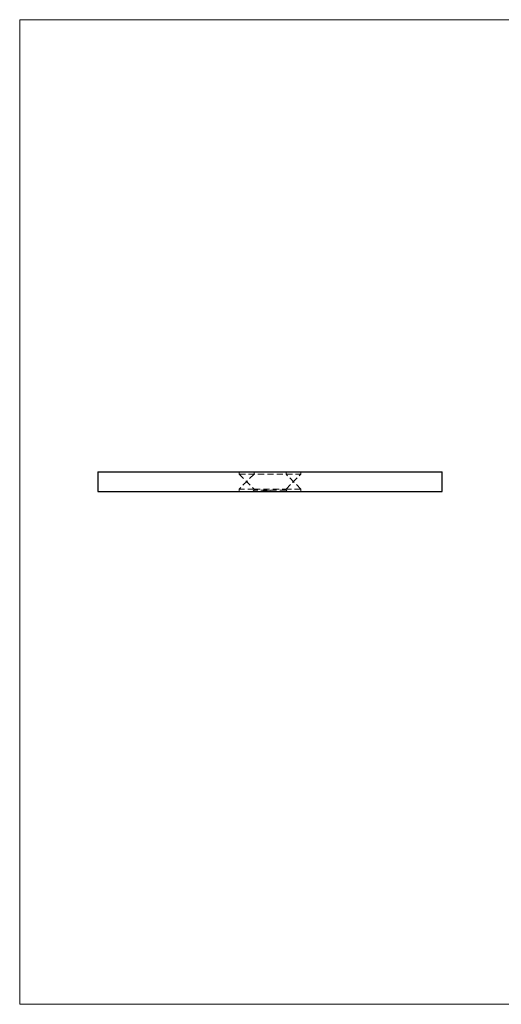
# Model space of a CAD drawing. Units: millimetres. Extents: x 5 to 292, y 5 to 205.
# Drawn here: x 5 to 103, y 5 to 205 of the extents above; entities that cross this region are included whole.
import ezdxf

# ---------------------------------------------------------------- set-up
doc = ezdxf.new("R2010")
doc.units = ezdxf.units.MM
doc.linetypes.add('HIDDEN', pattern=[1.905, 1.27, -0.635])

msp = doc.modelspace()

# ---------------------------------------------------------------- linework, layer by layer
at = {"color": 7, "linetype": 'Continuous', "lineweight": 18}
for p, q in [((292, 205), (5, 205)), ((5, 205), (5, 5)), ((5, 5), (292, 5))]:
    msp.add_line(p, q, dxfattribs=at)
at = {"color": 7, "linetype": 'Continuous', "lineweight": 25}
for p, q in [((20.85, 113.17), (20.85, 109.17)), ((20.85, 113.17), (90.85, 113.17)), ((90.85, 109.17), (90.85, 113.17)), ((20.85, 109.17), (90.85, 109.17))]:
    msp.add_line(p, q, dxfattribs=at)
at = {"color": 7, "linetype": 'HIDDEN', "lineweight": 18}
for p, q in [((49.6, 113.17), (49.6, 112.67)), ((49.6, 112.67), (62.1, 112.67)), ((49.6, 112.67), (52.6, 109.67)), ((52.6, 112.67), (49.6, 109.67)), ((52.6, 113.17), (52.6, 112.67)), ((59.1, 112.67), (59.1, 113.17)), ((59.1, 109.67), (62.1, 112.67)), ((62.1, 109.67), (59.1, 112.67)), ((62.1, 112.67), (62.1, 113.17)), ((52.6, 109.67), (49.6, 109.67)), ((49.6, 109.67), (49.6, 109.17)), ((52.6, 109.42), (52.35, 109.17)), ((52.6, 109.67), (59.1, 109.67)), ((52.6, 109.67), (52.6, 109.42)), ((59.1, 109.42), (52.6, 109.42)), ((54.49, 109.27), (54.49, 109.17)), ((54.53, 109.27), (54.53, 109.17)), ((54.63, 109.27), (54.63, 109.17)), ((54.66, 109.27), (54.66, 109.17)), ((54.75, 109.27), (54.75, 109.17)), ((54.75, 109.27), (54.85, 109.27)), ((54.83, 109.27), (54.83, 109.17)), ((54.84, 109.27), (54.84, 109.17)), ((54.84, 109.27), (54.84, 109.17)), ((54.84, 109.27), (54.84, 109.17)), ((54.85, 109.27), (54.85, 109.17)), ((54.87, 109.27), (54.87, 109.17)), ((54.88, 109.27), (54.88, 109.17)), ((54.89, 109.27), (54.89, 109.17)), ((54.89, 109.27), (54.89, 109.17)), ((54.9, 109.27), (54.9, 109.17)), ((54.9, 109.27), (54.9, 109.17)), ((54.9, 109.27), (54.9, 109.17)), ((54.92, 109.27), (54.92, 109.17)), ((54.94, 109.27), (54.94, 109.17)), ((54.99, 109.27), (54.99, 109.17)), ((55.01, 109.27), (55.01, 109.17)), ((55.05, 109.27), (55.05, 109.17)), ((55.05, 109.27), (55.05, 109.17)), ((55.05, 109.27), (55.05, 109.17)), ((55.06, 109.27), (55.06, 109.17)), ((55.06, 109.27), (55.06, 109.17)), ((55.06, 109.27), (55.06, 109.17)), ((55.07, 109.27), (55.07, 109.17)), ((55.07, 109.27), (55.07, 109.17)), ((55.08, 109.27), (55.08, 109.17)), ((55.1, 109.27), (55.1, 109.17)), ((55.11, 109.27), (55.11, 109.17)), ((55.12, 109.27), (55.12, 109.17)), ((55.16, 109.27), (55.16, 109.17)), ((55.18, 109.27), (55.18, 109.17)), ((55.18, 109.27), (55.18, 109.17)), ((55.19, 109.27), (55.19, 109.17)), ((55.19, 109.27), (55.19, 109.17)), ((55.19, 109.27), (55.19, 109.17)), ((55.21, 109.27), (55.21, 109.17)), ((55.22, 109.27), (55.22, 109.17)), ((55.24, 109.27), (55.24, 109.17)), ((55.27, 109.27), (55.27, 109.17)), ((55.28, 109.27), (55.28, 109.17)), ((55.29, 109.27), (55.29, 109.17)), ((55.29, 109.27), (55.29, 109.17)), ((55.3, 109.27), (55.3, 109.17)), ((55.33, 109.27), (55.33, 109.17)), ((55.33, 109.27), (55.33, 109.17)), ((55.34, 109.27), (55.34, 109.17)), ((55.36, 109.27), (55.36, 109.17)), ((55.36, 109.27), (55.36, 109.17)), ((55.36, 109.27), (55.36, 109.17)), ((55.37, 109.27), (55.37, 109.17)), ((55.37, 109.27), (55.37, 109.17)), ((55.37, 109.27), (55.37, 109.17)), ((55.37, 109.27), (55.37, 109.17)), ((55.39, 109.27), (55.39, 109.17)), ((55.4, 109.27), (55.4, 109.17)), ((55.41, 109.27), (55.41, 109.17)), ((55.41, 109.27), (55.41, 109.17)), ((55.42, 109.27), (55.42, 109.17)), ((55.44, 109.27), (55.44, 109.17)), ((55.46, 109.27), (55.46, 109.17)), ((55.47, 109.27), (55.47, 109.17)), ((55.48, 109.27), (55.48, 109.17)), ((55.5, 109.27), (55.5, 109.17)), ((55.5, 109.27), (55.5, 109.17)), ((55.51, 109.27), (55.51, 109.17)), ((55.52, 109.27), (55.52, 109.17)), ((55.55, 109.27), (55.55, 109.17)), ((55.6, 109.27), (55.6, 109.17)), ((55.64, 109.27), (55.64, 109.17)), ((55.68, 109.27), (55.68, 109.17)), ((55.68, 109.27), (55.68, 109.17)), ((55.72, 109.27), (55.72, 109.17)), ((55.75, 109.27), (55.75, 109.17)), ((55.82, 109.27), (55.82, 109.17)), ((55.85, 109.27), (55.85, 109.17)), ((55.87, 109.27), (55.87, 109.17)), ((55.89, 109.27), (55.89, 109.17)), ((62.1, 109.67), (59.1, 109.67)), ((59.1, 109.42), (59.1, 109.67)), ((59.35, 109.17), (59.1, 109.42)), ((62.1, 109.17), (62.1, 109.67))]:
    msp.add_line(p, q, dxfattribs=at)
for points, knots in [([(54.49, 109.27), (54.49, 109.27), (54.5, 109.27), (54.5, 109.27), (54.5, 109.27), (54.51, 109.27), (54.52, 109.27), (54.53, 109.27), (54.54, 109.27), (54.56, 109.27), (54.57, 109.27), (54.59, 109.27), (54.61, 109.27), (54.64, 109.27), (54.66, 109.27), (54.69, 109.27), (54.72, 109.27), (54.74, 109.27), (54.75, 109.27)], [0, 0, 0, 0, 0.061617, 0.12218, 0.182217, 0.241473, 0.300957, 0.359966, 0.41903, 0.478066, 0.537991, 0.598959, 0.66132, 0.725246, 0.791219, 0.858745, 0.928317, 1, 1, 1, 1]), ([(54.72, 109.27), (54.71, 109.27), (54.64, 109.27), (54.64, 109.27), (54.63, 109.27)], [0, 0, 0, 0, 0.23425, 1, 1, 1, 1]), ([(54.92, 109.27), (54.94, 109.27), (55.02, 109.27), (55.12, 109.27), (55.18, 109.27)], [0, 0, 0, 0, 0.30476, 1, 1, 1, 1]), ([(55.21, 109.27), (55.23, 109.27), (55.28, 109.27), (55.35, 109.27), (55.42, 109.27), (55.49, 109.27), (55.55, 109.27), (55.6, 109.27), (55.65, 109.27), (55.7, 109.27), (55.75, 109.27), (55.78, 109.27), (55.81, 109.27), (55.84, 109.27), (55.86, 109.27), (55.88, 109.27), (55.88, 109.27), (55.88, 109.27), (55.89, 109.27)], [0, 0, 0, 0, 0.071272, 0.139493, 0.204635, 0.267406, 0.328446, 0.388397, 0.447734, 0.507392, 0.566768, 0.625478, 0.684067, 0.743248, 0.804033, 0.866499, 0.931723, 1, 1, 1, 1])]:
    msp.add_open_spline(points, degree=3, knots=knots, dxfattribs=at)

doc.saveas('drawing.dxf')
